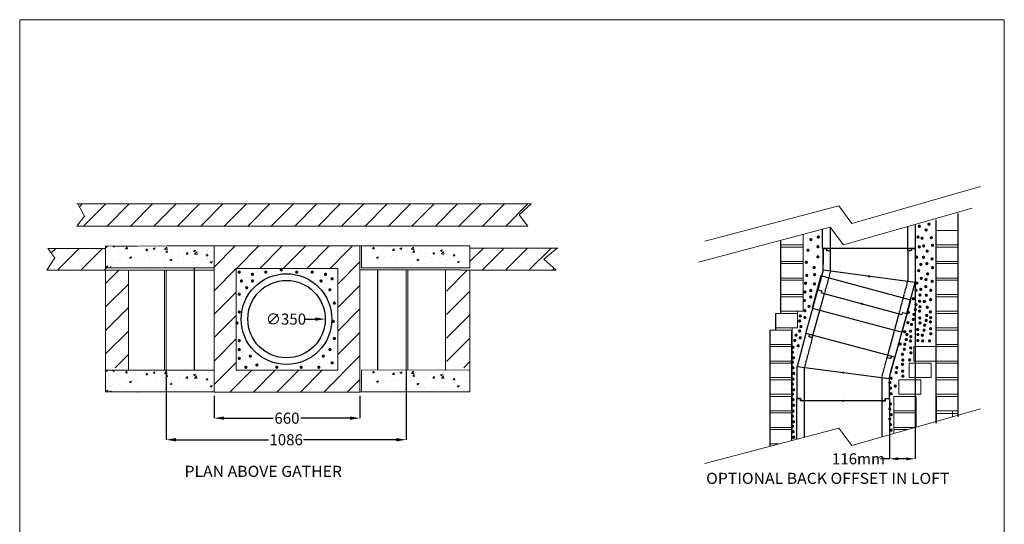
# Model space of a CAD drawing. Extents: x 6050 to 89930, y -29687 to 108914.
# Drawn here: x 7575 to 12027, y 4575 to 6855 of the extents above; entities that cross this region are included whole.
import ezdxf
from ezdxf.enums import TextEntityAlignment as Align

# ---------------------------------------------------------------- set-up
doc = ezdxf.new("R2010")
doc.units = 0
doc.linetypes.add('ACAD_ISO02W100', pattern=[15, 12, -3])
doc.linetypes.add('ACAD_ISO10W100', pattern=[18.5, 12, -3, 0.5, -3])
doc.layers.add('CENTER', color=6, linetype='ACAD_ISO10W100', lineweight=9)
doc.layers.add('LAYER01', color=7, linetype='Continuous')
doc.styles.add('ROMAND', font='romand__.ttf')
doc.dimstyles.get("Standard").update_dxf_attribs({"dimtxt": 0.18, "dimasz": 0.18, "dimexe": 0.18, "dimexo": 0.0625, "dimgap": 0.09, "dimtad": 0, "dimtih": 1, "dimtoh": 1, "dimdec": 4, "dimzin": 0, "dimdsep": 46, "dimtxsty": 'Standard', "dimcen": 0.09, "dimadec": 0, "dimazin": 0, "dimtfac": 1, "dimtdec": 4, "dimtofl": 0, "dimtmove": 0, "dimatfit": 3, "dimfxl": 1, "dimtolj": 1, "dimtzin": 0, "dimarcsym": 0})

# ---------------------------------------------------------------- blocks, each defined once
blk = doc.blocks.new('*D242')
at = {"color": 0, "lineweight": -2, "transparency": 16777216}
for p, q in [((8236.6, 5271.6), (8236.6, 4956.9)), ((9322.6, 5272.3), (9322.6, 4956.9)), ((8281.6, 4957), (8700.3, 4957)), ((9277.6, 4957), (8858.8, 4957))]:
    blk.add_line(p, q, dxfattribs=at)
at = {"color": 0, "transparency": 16777216}
for points in [[(8281.6, 4964.5), (8281.6, 4949.5), (8236.6, 4957)], [(9277.6, 4964.5), (9277.6, 4949.5), (9322.6, 4957)]]:
    blk.add_solid(points, dxfattribs=at)
at = {"layer": 'Defpoints', "color": 0, "transparency": 16777216}
for p in [(8236.6, 5271.6), (9322.6, 5272.3), (9322.6, 4957)]:
    blk.add_point(p, dxfattribs=at)
at = {"color": 0, "transparency": 16777216, "insert": (8779.6, 4957), "char_height": 50, "attachment_point": 5}
blk.add_mtext('\\A1;1086', dxfattribs=at)
blk = doc.blocks.new('*D240')
at = {"color": 0, "lineweight": -2, "transparency": 16777216}
for p, q in [((8453.5, 5154.9), (8453.5, 5054.2)), ((9113.5, 5154.8), (9113.5, 5054.2)), ((8498.5, 5054.4), (8720.9, 5054.4)), ((9068.5, 5054.4), (8846.1, 5054.4))]:
    blk.add_line(p, q, dxfattribs=at)
at = {"color": 0, "transparency": 16777216}
for points in [[(8498.5, 5061.9), (8498.5, 5046.9), (8453.5, 5054.4)], [(9068.5, 5061.9), (9068.5, 5046.9), (9113.5, 5054.4)]]:
    blk.add_solid(points, dxfattribs=at)
at = {"layer": 'Defpoints', "color": 0, "transparency": 16777216}
for p in [(8453.5, 5155), (9113.5, 5154.8), (9113.5, 5054.4)]:
    blk.add_point(p, dxfattribs=at)
at = {"color": 0, "transparency": 16777216, "insert": (8783.5, 5054.4), "char_height": 50, "attachment_point": 5}
blk.add_mtext('\\A1;660', dxfattribs=at)
blk = doc.blocks.new('*D243')
at = {"color": 0, "lineweight": -2, "transparency": 16777216}
blk.add_line((8866.4, 5502.2), (8911.4, 5502.2), dxfattribs=at)
at = {"color": 0, "transparency": 16777216}
blk.add_solid([(8911.4, 5509.7), (8911.4, 5494.7), (8956.4, 5502.2)], dxfattribs=at)
at = {"layer": 'Defpoints', "color": 0, "transparency": 16777216}
for p in [(8606.4, 5502.2), (8956.4, 5502.2)]:
    blk.add_point(p, dxfattribs=at)
at = {"color": 0, "transparency": 16777216, "insert": (8778.9, 5502.2), "char_height": 50, "attachment_point": 5}
blk.add_mtext('\\A1;∅350', dxfattribs=at)
blk = doc.blocks.new('10828')
at = {"ltscale": 0.5}
for p, q in [((-235.2, 201.4), (166.6, 309.1)), ((137.6, 289.9), (150.3, 293.3)), ((152.2, 305.2), (152.5, 296.3)), ((166.6, 309.1), (206.7, 159.6)), ((-235.2, 201.4), (-216.5, 131.9)), ((-216.5, 131.9), (-235.2, 201.4)), ((-209.3, 104.8), (-235.2, 201.4)), ((-235.2, 201.4), (-216.5, 131.9)), ((-216.5, 131.9), (-235.2, 201.4)), ((-220.7, 205.3), (-216.5, 197.4)), ((-213.1, 195.9), (-200.5, 199.3)), ((206.7, 159.6), (-209.3, 104.8)), ((206.7, 13.8), (206.7, 159.6)), ((-209.3, 104.8), (-209.3, 13.8)), ((-209.3, 13.8), (-191.8, 13.8)), ((-191.8, 13.8), (-189.3, 4.8)), ((-189.3, 4.8), (186.7, 4.8)), ((189.2, 13.8), (186.7, 4.8)), ((189.2, 13.8), (206.7, 13.8))]:
    blk.add_line(p, q, dxfattribs=at)
at = {"linetype": 'ACAD_ISO02W100', "ltscale": 0.5}
for p, q in [((137.6, 289.9), (173.1, 157.4)), ((-176.3, 109.2), (-200.5, 199.3)), ((173.7, 4.8), (173.7, 155.3)), ((-176.3, 109.2), (-176.3, 4.8))]:
    blk.add_line(p, q, dxfattribs=at)
at = {"ltscale": 0.5}
for centre, start, end in [((149.5, 296.2), 285, 2.1957), ((-213.9, 198.8), 207.8043, 285)]:
    blk.add_arc(centre, 3, start, end, dxfattribs=at)
at = {"layer": 'CENTER', "ltscale": 0.5}
for p, q in [((0, 127.4), (-2.6, 137)), ((-6.1, 130.9), (3.5, 133.5)), ((-6.1, 3.5), (3.5, 6.1)), ((0, 0), (-2.6, 9.7))]:
    blk.add_line(p, q, dxfattribs=at)
blk = doc.blocks.new('10828t')
at = {"ltscale": 0.5}
for p, q in [((-246, 250.4), (-246, 95.7)), ((170, 250.4), (-246, 250.4)), ((-231, 250.4), (-229, 241.8)), ((-213, 239.4), (-226.1, 239.4)), ((150.1, 239.4), (137, 239.4)), ((155, 250.4), (153.1, 241.8)), ((170, 250.4), (170, 178.4)), ((170, 178.4), (170, 250.4)), ((170, 150.4), (170, 250.4)), ((170, 250.4), (170, 178.4)), ((170, 178.4), (170, 250.4)), ((-246, 95.7), (170, 150.4)), ((170, 150.4), (193.6, 62.5)), ((-208.2, -45.1), (-246, 95.7)), ((176.6, 48.7), (-186.6, -48.7)), ((176.7, 58), (176.6, 48.7)), ((193.6, 62.5), (176.7, 58)), ((-191.3, -40.6), (-208.2, -45.1)), ((-191.3, -40.6), (-186.6, -48.7))]:
    blk.add_line(p, q, dxfattribs=at)
at = {"linetype": 'ACAD_ISO02W100', "ltscale": 0.5}
for p, q in [((-213, 239.4), (-213, 102.2)), ((137, 146.1), (137, 239.4)), ((137, 146.1), (164, 45.3)), ((-174, -45.3), (-213, 100))]:
    blk.add_line(p, q, dxfattribs=at)
at = {"ltscale": 0.5}
for centre, start, end in [((-226.1, 242.4), 192.8043, 270), ((150.1, 242.4), 270, 347.1957)]:
    blk.add_arc(centre, 3, start, end, dxfattribs=at)
at = {"layer": 'CENTER', "ltscale": 0.5}
for p, q in [((-33, 123), (-43, 123)), ((-38, 118), (-38, 128)), ((0, 0), (-10, 0)), ((-5, -5), (-5, 5))]:
    blk.add_line(p, q, dxfattribs=at)
blk = doc.blocks.new('*D247')
at = {"color": 0, "lineweight": -2, "transparency": 16777216}
for p, q in [((11623.3, 5668), (11623.3, 4870.5)), ((11507.7, 5143.1), (11507.7, 4870.5)), ((11507.7, 4870.7), (11467.7, 4870.7)), ((11583.3, 4870.7), (11547.7, 4870.7))]:
    blk.add_line(p, q, dxfattribs=at)
at = {"color": 0, "transparency": 16777216}
for points in [[(11547.7, 4877.3), (11547.7, 4864), (11507.7, 4870.7)], [(11583.3, 4877.3), (11583.3, 4864), (11623.3, 4870.7)]]:
    blk.add_solid(points, dxfattribs=at)
at = {"layer": 'Defpoints', "color": 0, "transparency": 16777216}
for p in [(11623.3, 5668), (11507.7, 5143.1), (11507.7, 4870.7)]:
    blk.add_point(p, dxfattribs=at)
at = {"color": 0, "transparency": 16777216, "insert": (11367.6, 4870.7), "char_height": 50, "attachment_point": 5}
blk.add_mtext('\\A1;116mm', dxfattribs=at)

msp = doc.modelspace()

# ---------------------------------------------------------------- hatches: boundary and pattern name
at = {"lineweight": 15}
h = msp.add_hatch(dxfattribs=at)
h.set_pattern_fill('AR-CONC', color=256, scale=0.5, style=0)
h.set_pattern_definition([(50, (5055.96, -1248.68), (91.0923, -7.96954), [9.525, -104.775]), (355, (5055.96, -1248.68), (-17.6214, 95.5283), [7.62, -83.82]), (100.451, (5063.55, -1249.34), (73.4713, 87.5583), [8.095, -89.045]), (46.1842, (5055.96, -1223.28), (135.5395, -21.0212), [14.2875, -157.1625]), (96.6356, (5067.26, -1225.03), (118.7021, 123.7128), [12.1425, -133.5675]), (351.184, (5055.96, -1223.28), (118.7023, 123.7126), [11.43, -125.73]), (21, (5068.66, -1229.63), (75.80744, -51.13276), [9.525, -104.775]), (326, (5068.66, -1229.63), (30.901, 92.094), [7.62, -83.82]), (71.4514, (5074.98, -1233.89), (106.7082, 40.9614), [8.095, -89.045]), (37.5, (5055.963, -1248.68), (1.5443, 42.27752), [0, -82.804, 0, -85.09, 0, -84.1375]), (7.5, (5055.963, -1248.68), (33.40983, 50.0903), [0, -48.514, 0, -80.899, 0, -32.0675]), (327.5, (5027.642, -1248.68), (67.7953, -2.86437), [0, -31.75, 0, -99.06, 0, -131.445]), (317.5, (5014.94, -1248.68), (74.0646, 12.71325), [0, -41.275, 0, -65.786, 0, -93.345])])
h.paths.add_polyline_path([(8453.9, 5833), (7963.6, 5832.4), (7963.6, 5734), (8454, 5734)])
h = msp.add_hatch(dxfattribs=at)
h.set_pattern_fill('AR-CONC', color=256, scale=0.5, style=0)
h.set_pattern_definition([(50, (5055.54, -1809.79), (91.0923, -7.96954), [9.525, -104.775]), (355, (5055.54, -1809.79), (-17.6214, 95.5283), [7.62, -83.82]), (100.451, (5063.13, -1810.45), (73.4713, 87.5583), [8.095, -89.045]), (46.1842, (5055.54, -1784.39), (135.5395, -21.0212), [14.2875, -157.1625]), (96.6356, (5066.83, -1786.14), (118.7021, 123.7128), [12.1425, -133.5675]), (351.184, (5055.54, -1784.39), (118.7023, 123.7126), [11.43, -125.73]), (21, (5068.24, -1790.74), (75.80744, -51.13276), [9.525, -104.775]), (326, (5068.24, -1790.74), (30.901, 92.094), [7.62, -83.82]), (71.4514, (5074.56, -1795), (106.7082, 40.9614), [8.095, -89.045]), (37.5, (5055.54, -1809.786), (1.5443, 42.27752), [0, -82.804, 0, -85.09, 0, -84.1375]), (7.5, (5055.54, -1809.786), (33.40983, 50.0903), [0, -48.514, 0, -80.899, 0, -32.0675]), (327.5, (5027.22, -1809.786), (67.7953, -2.86437), [0, -31.75, 0, -99.06, 0, -131.445]), (317.5, (5014.52, -1809.786), (74.0646, 12.71325), [0, -41.275, 0, -65.786, 0, -93.345])])
h.paths.add_polyline_path([(8453.5, 5271.9), (7963.2, 5271.3), (7963.2, 5172.8), (8453.5, 5172.8)])
h = msp.add_hatch(dxfattribs=at)
h.set_pattern_fill('AR-CONC', color=256, scale=0.5, style=0)
h.set_pattern_definition([(50, (6172.135, -1809.02), (91.0923, -7.96954), [9.525, -104.775]), (355, (6172.135, -1809.02), (-17.6214, 95.5283), [7.62, -83.82]), (100.451, (6179.73, -1809.68), (73.4713, 87.5583), [8.095, -89.045]), (46.1842, (6172.14, -1783.62), (135.5395, -21.0212), [14.2875, -157.1625]), (96.6356, (6183.43, -1785.37), (118.7021, 123.7128), [12.1425, -133.5675]), (351.184, (6172.14, -1783.62), (118.7023, 123.7126), [11.43, -125.73]), (21, (6184.835, -1789.97), (75.80744, -51.13276), [9.525, -104.775]), (326, (6184.835, -1789.97), (30.901, 92.094), [7.62, -83.82]), (71.4514, (6191.15, -1794.23), (106.7082, 40.9614), [8.095, -89.045]), (37.5, (6172.135, -1809.017), (1.5443, 42.27752), [0, -82.804, 0, -85.09, 0, -84.1375]), (7.5, (6172.135, -1809.017), (33.40983, 50.0903), [0, -48.514, 0, -80.899, 0, -32.0675]), (327.5, (6143.814, -1809.017), (67.7953, -2.86437), [0, -31.75, 0, -99.06, 0, -131.445]), (317.5, (6131.114, -1809.017), (74.0646, 12.71325), [0, -41.275, 0, -65.786, 0, -93.345])])
h.paths.add_polyline_path([(9610.1, 5272.7), (9119.8, 5272.1), (9119.8, 5173.6), (9610.1, 5173.6)])

# ---------------------------------------------------------------- linework, layer by layer
at = {"color": 1}
for p, q in [((11818.2, 5060.2), (11818.2, 5978.8)), ((11718.2, 5031.6), (11718.2, 5950.2)), ((11016.7, 5527.8), (11016.7, 5858.6)), ((10991.7, 5527.8), (10992.2, 5452.8)), ((10967.6, 4927.8), (10967.6, 5452.8)), ((11066.7, 4954), (11066.7, 5452.8)), ((11718.3, 5150.5), (11718.3, 5031.6))]:
    msp.add_line(p, q, dxfattribs=at)
for p, q in [((11625.3, 5821.8), (11625.3, 5931.1)), ((11205.3, 5821.8), (11205.3, 5908.4)), ((11240.3, 5811.8), (11240.3, 5917.5)), ((11590.3, 5811.8), (11590.3, 5921.1)), ((11205.3, 5821.8), (11220.3, 5821.8)), ((11205.3, 5821.8), (11222.8, 5821.8)), ((11222.8, 5821.8), (11222.8, 5811.8)), ((11222.8, 5811.8), (11240.3, 5811.8)), ((11607.8, 5811.8), (11590.3, 5811.8)), ((11625.3, 5821.8), (11607.8, 5821.8)), ((11607.8, 5821.8), (11607.8, 5811.8)), ((11625.3, 5821.8), (11610.3, 5821.8)), ((8364.6, 5271.8), (8364.6, 5734)), ((9194.6, 5272.2), (9194.6, 5724.3)), ((11129.7, 5437.4), (11183.8, 5634.9)), ((11158.8, 5418.2), (11213.3, 5617.7)), ((11496.8, 5327.7), (11551.4, 5527.1)), ((11585.6, 5527.2), (11531.6, 5329.7)), ((11105.2, 5143.1), (11087.7, 5143.1)), ((11087.7, 5143.1), (11087.7, 4959.5)), ((11105.2, 5133.1), (11105.2, 5143.1)), ((11122.7, 5133.1), (11105.2, 5133.1)), ((11122.7, 4968.8), (11122.7, 5133.1)), ((11472.7, 5133.1), (11490.2, 5133.1)), ((11472.7, 5133.1), (11472.7, 4968.9)), ((11490.2, 5143.1), (11507.7, 5143.1)), ((11490.2, 5133.1), (11490.2, 5143.1)), ((11507.7, 5143.1), (11507.7, 4978.9))]:
    msp.add_line(p, q)
at = {"color": 1, "lineweight": 15}
for p, q in [((11116.7, 5885), (11116.7, 5837.8)), ((11718.2, 5687.8), (11718.2, 5902.8)), ((11818.2, 5902.8), (11718.2, 5902.8)), ((8003.6, 5832.4), (8107, 5832.4)), ((9113.4, 5832.6), (9113.5, 5733.5)), ((11016.7, 5837.8), (11116.7, 5837.8)), ((11016.7, 5837.8), (11116.7, 5837.8)), ((11116.7, 5837.8), (11116.7, 5827.8)), ((11718.2, 5837.8), (11818.2, 5837.8)), ((11718.2, 5837.8), (11818.2, 5837.8)), ((11016.7, 5827.8), (11116.7, 5827.8)), ((11116.7, 5827.8), (11116.7, 5762.8)), ((11718.2, 5827.8), (11818.2, 5827.8)), ((11016.7, 5762.8), (11116.7, 5762.8)), ((11016.7, 5762.8), (11116.7, 5762.8)), ((11016.7, 5762.8), (11116.7, 5762.8)), ((11016.7, 5762.8), (11061.7, 5762.8)), ((11016.7, 5752.8), (11116.7, 5752.8)), ((11116.7, 5762.8), (11116.7, 5752.8)), ((11116.7, 5752.8), (11116.7, 5687.8)), ((11718.2, 5762.8), (11818.2, 5762.8)), ((11718.2, 5762.8), (11763.2, 5762.8)), ((11718.2, 5762.8), (11818.2, 5762.8)), ((11718.2, 5752.8), (11818.2, 5752.8)), ((8003.1, 5723.4), (8453.5, 5723.4)), ((8110.5, 5734), (8003.6, 5734)), ((9113.5, 5724.3), (9570.2, 5724.3)), ((11016.7, 5687.8), (11116.7, 5687.8)), ((11016.7, 5687.8), (11116.7, 5687.8)), ((11016.7, 5677.8), (11116.7, 5677.8)), ((11116.7, 5687.8), (11116.7, 5677.8)), ((11116.7, 5677.8), (11116.7, 5612.8)), ((11718.2, 5687.8), (11818.2, 5687.8)), ((11718.2, 5687.8), (11818.2, 5687.8)), ((11718.2, 5677.8), (11818.2, 5677.8)), ((11743.2, 5687.8), (11818.2, 5687.8)), ((11743.2, 5687.8), (11818.2, 5687.8)), ((11818.2, 5677.8), (11818.2, 5612.8)), ((11016.7, 5612.8), (11116.7, 5612.8)), ((11016.7, 5612.8), (11116.7, 5612.8)), ((11116.7, 5612.8), (11116.7, 5602.8)), ((11718.2, 5612.8), (11763.2, 5612.8)), ((11718.2, 5612.8), (11818.2, 5612.8)), ((11718.2, 5612.8), (11818.2, 5612.8)), ((11718.2, 5612.8), (11818.2, 5612.8)), ((11718.2, 5612.8), (11763.2, 5612.8)), ((11718.2, 5612.8), (11818.2, 5612.8)), ((11818.2, 5612.8), (11818.2, 5602.8)), ((11016.7, 5602.8), (11116.7, 5602.8)), ((11116.7, 5602.8), (11116.7, 5537.8)), ((11116.7, 5602.8), (11116.7, 5537.8)), ((11718.2, 5602.8), (11818.2, 5602.8)), ((11818.2, 5602.8), (11818.2, 5537.8)), ((10991.7, 5527.8), (11091.7, 5527.8)), ((10992.2, 5527.8), (11092.2, 5527.8)), ((11016.7, 5537.8), (11116.7, 5537.8)), ((11016.7, 5537.8), (11116.7, 5537.8)), ((11016.7, 5537.8), (11061.7, 5537.8)), ((11016.7, 5537.8), (11116.7, 5537.8)), ((11016.7, 5537.8), (11116.7, 5537.8)), ((11016.7, 5537.8), (11116.7, 5537.8)), ((11016.7, 5537.8), (11061.7, 5537.8)), ((11016.7, 5537.8), (11116.7, 5537.8)), ((11016.7, 5527.8), (11092.2, 5527.8)), ((11092.2, 5537.8), (11092.2, 5527.8)), ((11092.2, 5527.8), (11092.2, 5462.8)), ((11718.2, 5537.8), (11818.2, 5537.8)), ((11718.2, 5537.8), (11818.2, 5537.8)), ((11718.2, 5527.8), (11818.2, 5527.8)), ((11818.2, 5537.8), (11818.2, 5527.8)), ((11818.2, 5527.8), (11818.2, 5462.8)), ((10967.6, 5452.8), (11067.6, 5452.8)), ((10992.2, 5462.8), (11067.6, 5462.8)), ((10992.2, 5462.8), (11037.2, 5462.8)), ((10992.2, 5462.8), (11092.2, 5462.8)), ((10992.2, 5462.8), (11092.2, 5462.8)), ((10992.2, 5462.8), (11092.2, 5462.8)), ((10992.2, 5462.8), (11037.2, 5462.8)), ((10992.2, 5462.8), (11092.2, 5462.8)), ((10992.2, 5452.8), (11067.6, 5452.8)), ((11067.6, 5462.8), (11067.6, 5387.8)), ((11718.2, 5462.8), (11818.2, 5462.8)), ((11718.2, 5462.8), (11818.2, 5462.8)), ((11718.2, 5462.8), (11818.2, 5462.8)), ((11718.2, 5462.8), (11818.2, 5462.8)), ((11718.2, 5462.8), (11818.2, 5462.8)), ((11718.2, 5452.8), (11818.2, 5452.8)), ((11718.2, 5452.8), (11818.2, 5452.8)), ((11718.2, 5452.8), (11818.2, 5452.8)), ((11818.2, 5462.8), (11818.2, 5452.8)), ((11818.2, 5462.8), (11818.2, 5452.8)), ((11818.2, 5462.8), (11818.2, 5452.8)), ((11818.2, 5452.8), (11818.2, 5387.8)), ((10967.6, 5387.8), (11012.6, 5387.8)), ((10967.6, 5387.8), (11067.6, 5387.8)), ((10967.6, 5387.8), (11067.6, 5387.8)), ((10967.6, 5387.8), (11067.6, 5387.8)), ((10967.6, 5387.8), (11012.6, 5387.8)), ((10967.6, 5387.8), (11067.6, 5387.8)), ((11067.6, 5387.8), (11067.6, 5377.8)), ((11718.2, 5387.8), (11818.2, 5387.8)), ((11718.2, 5387.8), (11818.2, 5387.8)), ((11718.2, 5387.8), (11818.2, 5387.8)), ((11718.2, 5387.8), (11818.2, 5387.8)), ((11718.2, 5387.8), (11818.2, 5387.8)), ((11718.2, 5377.8), (11718.2, 5387.8)), ((11818.2, 5387.8), (11818.2, 5377.8)), ((11818.2, 5387.8), (11818.2, 5377.8)), ((11818.2, 5387.8), (11818.2, 5377.8)), ((10967.6, 5377.8), (11067.6, 5377.8)), ((10967.6, 5377.8), (11067.6, 5377.8)), ((11067.6, 5377.8), (11067.6, 5312.8)), ((11618.2, 5312.8), (11618.2, 5377.8)), ((11618.2, 5377.8), (11718.2, 5377.8)), ((11718.2, 5377.8), (11818.2, 5377.8)), ((11718.2, 5377.8), (11818.2, 5377.8)), ((11718.2, 5377.8), (11818.2, 5377.8)), ((11818.2, 5377.8), (11818.2, 5312.8)), ((10967.6, 5312.8), (11067.6, 5312.8)), ((10967.6, 5312.8), (11012.6, 5312.8)), ((10967.6, 5312.8), (11067.6, 5312.8)), ((10967.6, 5312.8), (11067.6, 5312.8)), ((10967.6, 5312.8), (11067.6, 5312.8)), ((10967.6, 5312.8), (11012.6, 5312.8)), ((10967.6, 5302.8), (11067.6, 5302.8)), ((11067.6, 5312.8), (11067.6, 5302.8)), ((11067.6, 5302.8), (11067.6, 5237.8)), ((11596.2, 5302.8), (11696.2, 5302.8)), ((11596.2, 5237.8), (11596.2, 5302.8)), ((11618.2, 5312.8), (11665.2, 5312.8)), ((11618.2, 5312.8), (11718.2, 5312.8)), ((11618.2, 5312.8), (11718.2, 5312.8)), ((11618.2, 5312.8), (11718.2, 5312.8)), ((11618.2, 5312.8), (11718.2, 5312.8)), ((11618.2, 5312.8), (11718.2, 5312.8)), ((11696.2, 5302.8), (11696.2, 5237.8)), ((11718.2, 5312.8), (11818.2, 5312.8)), ((11718.2, 5302.8), (11718.2, 5312.8)), ((11718.2, 5312.8), (11818.2, 5312.8)), ((11718.2, 5302.8), (11718.2, 5312.8)), ((11718.2, 5312.8), (11818.2, 5312.8)), ((11718.2, 5302.8), (11818.2, 5302.8)), ((11718.2, 5237.8), (11718.2, 5302.8)), ((11718.2, 5302.8), (11818.2, 5302.8)), ((11818.2, 5312.8), (11818.2, 5302.8)), ((11818.2, 5312.8), (11818.2, 5302.8)), ((11818.2, 5302.8), (11818.2, 5237.8)), ((11718.2, 5162.8), (11718.2, 5262.8)), ((10967.6, 5237.8), (11067.6, 5237.8)), ((10967.6, 5237.8), (11067.6, 5237.8)), ((10967.6, 5237.8), (11067.6, 5237.8)), ((10967.6, 5237.8), (11067.6, 5237.8)), ((10967.6, 5237.8), (11067.6, 5237.8)), ((10967.6, 5237.8), (11067.6, 5237.8)), ((10967.6, 5227.8), (11067.6, 5227.8)), ((10967.6, 5227.8), (11067.6, 5227.8)), ((10967.6, 5227.8), (11067.6, 5227.8)), ((11067.6, 5237.8), (11067.6, 5227.8)), ((11067.6, 5237.8), (11067.6, 5227.8)), ((11067.6, 5237.8), (11067.6, 5227.8)), ((11067.6, 5227.8), (11067.6, 5162.8)), ((11550.2, 5162.8), (11550.2, 5227.8)), ((11550.2, 5227.8), (11650.2, 5227.8)), ((11596.2, 5237.8), (11696.2, 5237.8)), ((11596.2, 5237.8), (11696.2, 5237.8)), ((11596.2, 5237.8), (11696.2, 5237.8)), ((11596.2, 5237.8), (11696.2, 5237.8)), ((11596.2, 5237.8), (11696.2, 5237.8)), ((11650.2, 5227.8), (11650.2, 5162.8)), ((11718.2, 5237.8), (11818.2, 5237.8)), ((11718.2, 5237.8), (11818.2, 5237.8)), ((11718.2, 5227.8), (11818.2, 5227.8)), ((11718.2, 5162.8), (11718.2, 5227.8)), ((11818.2, 5237.8), (11818.2, 5227.8)), ((11818.2, 5227.8), (11818.2, 5162.8)), ((10967.6, 5162.8), (11012.6, 5162.8)), ((10967.6, 5162.8), (11067.6, 5162.8)), ((10967.6, 5162.8), (11067.6, 5162.8)), ((10967.6, 5162.8), (11067.6, 5162.8)), ((10967.6, 5162.8), (11012.6, 5162.8)), ((10967.6, 5162.8), (11067.6, 5162.8)), ((10967.6, 5152.8), (11067.6, 5152.8)), ((11067.6, 5162.8), (11067.6, 5152.8)), ((11067.6, 5152.8), (11067.6, 5087.8)), ((11527.8, 5152.8), (11627.8, 5152.8)), ((11527.8, 5087.8), (11527.8, 5152.8)), ((11527.8, 5152.8), (11627.8, 5152.8)), ((11527.8, 5142.8), (11527.8, 5152.8)), ((11527.8, 5152.8), (11627.8, 5152.8)), ((11527.8, 5152.8), (11627.8, 5152.8)), ((11550.2, 5162.8), (11650.2, 5162.8)), ((11550.2, 5162.8), (11650.2, 5162.8)), ((11550.2, 5162.8), (11650.2, 5162.8)), ((11550.2, 5162.8), (11650.2, 5162.8)), ((11550.2, 5152.8), (11625.2, 5152.8)), ((11627.8, 5152.8), (11627.8, 5087.8)), ((11627.8, 5152.8), (11627.8, 5142.8)), ((11718.2, 5162.8), (11818.2, 5162.8)), ((11718.2, 5152.8), (11718.2, 5162.8)), ((11718.2, 5162.8), (11818.2, 5162.8)), ((11718.2, 5152.8), (11818.2, 5152.8)), ((11718.2, 5134.2), (11718.2, 5152.8)), ((11718.2, 5152.8), (11818.2, 5152.8)), ((11718.2, 5087.8), (11718.2, 5152.8)), ((11718.2, 5152.8), (11818.2, 5152.8)), ((11718.2, 5041.6), (11718.2, 5122.8)), ((11818.2, 5162.8), (11818.2, 5152.8)), ((11818.2, 5152.8), (11818.2, 5150.2)), ((11818.2, 5152.8), (11818.2, 5087.8)), ((11818.3, 5150.5), (11818.3, 5085.5)), ((10967.6, 5087.8), (11067.6, 5087.8)), ((10967.6, 5087.8), (11067.6, 5087.8)), ((10967.6, 5087.8), (11067.6, 5087.8)), ((10967.6, 5087.8), (11067.6, 5087.8)), ((10967.6, 5077.8), (11067.6, 5077.8)), ((10967.6, 5077.8), (11067.6, 5077.8)), ((11067.6, 5087.8), (11067.6, 5077.8)), ((11067.6, 5087.8), (11067.6, 5077.8)), ((11067.6, 5077.8), (11067.6, 5012.8)), ((11527.8, 5087.8), (11627.8, 5087.8)), ((11527.8, 5077.8), (11527.8, 5087.8)), ((11527.8, 5087.8), (11627.8, 5087.8)), ((11527.8, 5077.8), (11627.8, 5077.8)), ((11527.8, 5012.8), (11527.8, 5077.8)), ((11527.8, 5077.8), (11627.8, 5077.8)), ((11527.8, 5059.2), (11527.8, 5077.8)), ((11527.8, 5077.8), (11627.8, 5077.8)), ((11627.8, 5087.8), (11627.8, 5077.8)), ((11627.8, 5077.8), (11628.2, 5013.3)), ((11627.8, 5077.8), (11627.8, 5075.2)), ((11718.2, 5087.8), (11718.2, 5097.8)), ((11718.2, 5041.6), (11718.2, 5087.8)), ((11718.2, 5087.8), (11818.2, 5087.8)), ((11718.3, 5075.5), (11818.3, 5075.5)), ((11792.3, 5085.5), (11792.3, 5075.5)), ((11792.3, 5075.5), (11792.3, 5060.2)), ((11818.2, 5097.8), (11818.2, 5087.8)), ((11818.2, 5087.8), (11818.2, 5070.2)), ((10967.6, 5012.8), (11067.6, 5012.8)), ((10967.6, 5012.8), (11012.6, 5012.8)), ((10967.6, 5012.8), (11067.6, 5012.8)), ((10967.6, 5012.8), (11067.6, 5012.8)), ((10967.6, 5012.8), (11067.6, 5012.8)), ((10967.6, 5012.8), (11012.6, 5012.8)), ((10967.6, 5002.8), (11067.6, 5002.8)), ((11067.6, 5012.8), (11067.6, 5002.8)), ((11527.8, 5012.8), (11591.3, 5012.8)), ((11527.8, 5012.8), (11626.3, 5012.8)), ((11527.8, 4984.6), (11527.8, 5012.8)), ((11527.8, 5002.8), (11591.3, 5002.8)), ((10967.6, 4937.8), (11005.4, 4937.8))]:
    msp.add_line(p, q, dxfattribs=at)
at = {"lineweight": 15}
for p, q in [((8453.9, 5833), (7963.6, 5832.4)), ((7963.6, 5832.4), (7963.6, 5734)), ((8453.9, 5833), (8003.6, 5832.4)), ((8454, 5734), (8453.9, 5833)), ((8454, 5734), (8453.9, 5833)), ((9119.8, 5833), (9119.8, 5734.5)), ((9119.8, 5832.5), (9120, 5833)), ((9484.3, 5832.5), (9484.3, 5832.5)), ((9610.1, 5734.5), (9610.1, 5833.5)), ((9128.8, 5812.1), (9128.8, 5812.1)), ((9139.5, 5826.1), (9139.5, 5826.1)), ((9139.6, 5795.7), (9139.6, 5795.7)), ((9150.6, 5804), (9150.6, 5804)), ((9170.1, 5820.6), (9176.2, 5827.8)), ((9170.1, 5820.5), (9177.7, 5819.9)), ((9177.7, 5819.9), (9176.3, 5827.8)), ((9176.9, 5818.5), (9176.9, 5818.5)), ((9207.4, 5792.9), (9207.4, 5792.9)), ((9214.7, 5812.2), (9214.7, 5812.2)), ((9257.1, 5829), (9257.1, 5829)), ((9261.2, 5812.6), (9267.3, 5819.9)), ((9261.2, 5812.6), (9268.8, 5811.9)), ((9262.1, 5794.4), (9262.1, 5794.4)), ((9268.8, 5811.9), (9267.4, 5819.9)), ((9275.2, 5790), (9275.2, 5790)), ((9280.7, 5821.7), (9280.7, 5821.7)), ((9294.3, 5821.5), (9303.2, 5824.9)), ((9294.3, 5821.5), (9300.6, 5817.2)), ((9300.6, 5817.2), (9303.2, 5824.9)), ((9303.6, 5789.4), (9303.6, 5789.4)), ((9336.1, 5807.1), (9336.1, 5807.1)), ((9344.4, 5788.4), (9344.4, 5788.4)), ((9345.9, 5830.6), (9345.9, 5830.6)), ((9345.9, 5817.6), (9355.8, 5827.9)), ((9346, 5817.5), (9357.3, 5815.8)), ((9352.3, 5804.6), (9358.4, 5811.9)), ((9352.3, 5804.6), (9359.9, 5803.9)), ((9357.2, 5815.8), (9355.8, 5827.8)), ((9359.9, 5803.9), (9358.5, 5811.9)), ((9383.8, 5800), (9383.8, 5800)), ((9408.5, 5796.5), (9408.5, 5796.5)), ((9410.2, 5819.8), (9410.2, 5819.8)), ((9415.6, 5804.2), (9415.6, 5804.2)), ((9443.4, 5796.6), (9449.5, 5803.9)), ((9443.4, 5796.6), (9451, 5796)), ((9451, 5796), (9449.5, 5803.9)), ((9462.8, 5831.8), (9462.8, 5831.8)), ((9463.7, 5810.5), (9463.7, 5810.5)), ((9474.5, 5806), (9474.5, 5806)), ((9476.8, 5811.3), (9485.7, 5814.7)), ((9476.8, 5811.3), (9483.1, 5807)), ((9481.5, 5796.5), (9491.4, 5806.8)), ((9481.5, 5796.5), (9492.8, 5794.8)), ((9483.1, 5807), (9485.7, 5814.7)), ((9492.8, 5794.8), (9491.4, 5806.8)), ((9530.6, 5828.9), (9530.6, 5828.9)), ((9534.5, 5788.7), (9540.6, 5796)), ((9534.5, 5788.7), (9542.1, 5788)), ((9539.7, 5815), (9539.7, 5815)), ((9542.1, 5788), (9540.6, 5795.9)), ((9543.9, 5821.1), (9543.9, 5821.1)), ((9143.5, 5768.4), (9143.5, 5768.4)), ((9149, 5761.8), (9149, 5761.8)), ((9187.6, 5780.5), (9196.5, 5783.9)), ((9187.6, 5780.5), (9193.9, 5776.3)), ((9188, 5781.6), (9188, 5781.6)), ((9193.9, 5776.3), (9196.5, 5783.9)), ((9213.2, 5769.9), (9213.2, 5769.9)), ((9223.7, 5778.9), (9223.7, 5778.9)), ((9255.5, 5783.1), (9255.5, 5783.1)), ((9279.2, 5779.4), (9279.2, 5779.4)), ((9342.8, 5746.1), (9342.8, 5746.1)), ((9343, 5787.1), (9343, 5787.1)), ((9350.4, 5749.9), (9350.4, 5749.9)), ((9370.1, 5770.4), (9379, 5773.8)), ((9370.1, 5770.3), (9376.4, 5766.1)), ((9376.4, 5766.1), (9379, 5773.8)), ((9382.2, 5754.1), (9382.2, 5754.1)), ((9404.9, 5744), (9404.9, 5744)), ((9407, 5754.2), (9407, 5754.2)), ((9410.8, 5784.3), (9410.8, 5784.3)), ((9430.3, 5760.4), (9430.3, 5760.4)), ((9472.9, 5763.7), (9472.9, 5763.7)), ((9478.6, 5781.4), (9478.6, 5781.4)), ((9479, 5756.7), (9479, 5756.7)), ((9510.5, 5771), (9510.5, 5771)), ((9538.1, 5772.7), (9538.1, 5772.7)), ((9542.3, 5775.2), (9542.3, 5775.2)), ((9546.4, 5778.5), (9546.4, 5778.5)), ((9552.6, 5760.2), (9561.5, 5763.6)), ((9552.6, 5760.2), (9558.9, 5755.9)), ((9553.1, 5769.4), (9553.1, 5769.4)), ((9558.9, 5755.9), (9561.5, 5763.6)), ((7963.6, 5734), (8454, 5734)), ((8003.6, 5734), (8454, 5734)), ((9119.8, 5734.5), (9610.1, 5734.5)), ((9270.2, 5739.4), (9270.2, 5739.4)), ((9277.6, 5737.1), (9277.6, 5737.1)), ((8453.5, 5271.9), (7963.2, 5271.3)), ((7963.2, 5271.3), (7963.2, 5172.8)), ((8453.5, 5172.8), (8453.5, 5271.9)), ((9610.1, 5272.7), (9119.8, 5272.1)), ((9119.8, 5272.1), (9119.8, 5173.6)), ((9610.1, 5173.6), (9610.1, 5272.7)), ((7963.2, 5172.8), (8453.5, 5172.8)), ((9119.8, 5173.6), (9610.1, 5173.6))]:
    msp.add_line(p, q, dxfattribs=at)
at = {"linetype": 'Continuous'}
for p, q in [((11222.8, 5821.8), (11205.3, 5821.8)), ((11620.3, 5821.8), (11607.8, 5821.8)), ((11615.3, 5821.8), (11625.3, 5821.8)), ((11122.7, 5133.1), (11105.2, 5133.1)), ((11490.2, 5133.1), (11472.7, 5133.1))]:
    msp.add_line(p, q, dxfattribs=at)
at = {"color": 0}
for p, q in [((11197.3, 5697.1), (11158.5, 5552.2)), ((11604.1, 5588.4), (11197.3, 5697.1)), ((11565.3, 5443.5), (11604.1, 5588.4)), ((11158.5, 5552.2), (11565.3, 5443.5))]:
    msp.add_line(p, q, dxfattribs=at)
msp.add_circle((8781.4, 5502.2), 175)
at = {"layer": 'LAYER01', "color": 1, "linetype": 'Continuous', "lineweight": 15}
for p, q in [((7574.9, 6855.4), (12026.9, 6855.4)), ((7574.9, 6788.2), (7574.9, 6855.4)), ((12026.9, 6855.4), (12026.9, 6788.2)), ((7574.9, 6788.2), (7574.9, 6704.2)), ((12026.9, 6788.2), (12026.9, 6695.8)), ((7574.9, 320.2), (7574.9, 6704.2)), ((12026.9, 6704.2), (12026.9, 320.2)), ((8177.6, 6022.9), (7832.6, 6022.9)), ((7867.6, 5967.9), (7837.6, 6022.9)), ((7837.6, 6022.9), (9887.6, 6022.9)), ((7844.7, 6009.9), (7857.7, 6022.9)), ((7863.8, 5922.9), (7963.8, 6022.9)), ((7969.8, 5922.9), (8069.8, 6022.9)), ((8075.9, 5922.9), (8175.9, 6022.9)), ((8962.6, 6022.9), (8172.6, 6022.9)), ((8181.9, 5922.9), (8281.9, 6022.9)), ((8288, 5922.9), (8388, 6022.9)), ((8394.1, 5922.9), (8494.1, 6022.9)), ((8500.1, 5922.9), (8600.1, 6022.9)), ((8606.2, 5922.9), (8706.2, 6022.9)), ((8712.3, 5922.9), (8812.3, 6022.9)), ((8818.3, 5922.9), (8918.3, 6022.9)), ((8924.4, 5922.9), (9024.4, 6022.9)), ((8967.6, 6022.9), (9692.6, 6022.9)), ((9030.5, 5922.9), (9130.5, 6022.9)), ((9136.5, 5922.9), (9236.5, 6022.9)), ((9147.6, 6022.9), (9872.6, 6022.9)), ((9242.6, 5922.9), (9342.6, 6022.9)), ((9348.7, 5922.9), (9448.7, 6022.9)), ((9454.7, 5922.9), (9554.7, 6022.9)), ((9560.8, 5922.9), (9660.8, 6022.9)), ((9666.9, 5922.9), (9766.9, 6022.9)), ((9772.9, 5922.9), (9872.9, 6022.9)), ((9887.6, 6022.9), (9832.6, 5972.9)), ((7832.6, 5922.9), (7867.6, 5967.9)), ((9832.6, 5972.9), (9872.6, 5922.9)), ((7832.6, 5922.9), (9702.6, 5922.9)), ((9872.6, 5922.9), (7832.6, 5922.9)), ((8453.5, 5193.1), (8453.5, 5833.1)), ((8453.5, 5736.7), (8549.9, 5833.1)), ((8453.5, 5172.8), (8453.5, 5833.1)), ((8454, 5833), (9108.3, 5833)), ((8459, 5833), (9113.3, 5833)), ((8554.5, 5731.6), (8656, 5833.1)), ((8660.6, 5731.6), (8762, 5833.1)), ((8766.6, 5731.6), (8868.1, 5833.1)), ((8872.7, 5731.6), (8974.1, 5833.1)), ((9013.5, 5766.4), (9080.1, 5833)), ((9013.5, 5833), (9113.5, 5833)), ((9113.5, 5833), (9113.5, 5172.7)), ((7963.6, 5821.9), (7701.9, 5821.9)), ((7701.9, 5821.9), (7733.1, 5778.4)), ((7717, 5801), (7737.8, 5821.9)), ((7745.4, 5723.4), (7843.9, 5821.9)), ((7851.5, 5723.4), (7949.9, 5821.9)), ((8453.5, 5182.4), (8453.5, 5822.4)), ((8453.5, 5172.3), (8453.5, 5812.3)), ((9610.1, 5823.4), (10010.1, 5823.4)), ((9610.1, 5763.3), (9671.8, 5823.4)), ((10005.1, 5823.4), (9610.1, 5823.4)), ((9665.4, 5723.4), (9765.4, 5823.4)), ((9771.5, 5723.4), (9871.5, 5823.4)), ((9877.6, 5723.4), (9977.6, 5823.4)), ((9945.1, 5773.4), (10005.1, 5823.4)), ((7733.1, 5778.4), (7698.1, 5723.4)), ((8978.8, 5731.6), (9013.3, 5766.2)), ((9013.5, 5660.3), (9113.5, 5760.3)), ((10000.1, 5723.4), (9945.1, 5773.4)), ((7698.1, 5723.4), (8003.1, 5723.4)), ((7998.1, 5723.4), (7703.1, 5723.4)), ((7957.5, 5723.4), (7968.1, 5734)), ((7963.1, 5183.4), (7963.1, 5723.4)), ((7963.1, 5723.4), (7963.1, 5183.4)), ((7963.2, 5663), (8023.6, 5723.4)), ((8066.7, 5271.5), (8066.5, 5723.4)), ((8066.7, 5723.4), (8066.7, 5271.5)), ((8229.8, 5271.6), (8229.6, 5723.6)), ((8453.5, 5630.6), (8553.6, 5730.7)), ((8553.6, 5731.6), (8553.4, 5270.8)), ((8553.6, 5731.6), (9012.7, 5731.6)), ((9013.3, 5731.6), (8553.6, 5731.6)), ((9013.5, 5271.5), (9013.5, 5731.2)), ((9013.5, 5271.2), (9013.5, 5731.2)), ((9329.8, 5724.2), (9329.8, 5272.3)), ((9500.8, 5724.3), (9500.8, 5272.5)), ((9504.3, 5628.3), (9600.3, 5724.3)), ((9570.1, 5723.4), (9995.1, 5723.4)), ((9570.1, 5723.4), (10000.1, 5723.4)), ((9610.1, 5183.4), (9610.1, 5723.4)), ((9610.1, 5183.4), (9610.1, 5723.4)), ((9983.6, 5723.4), (9991.5, 5731.2)), ((7963.2, 5556.9), (8066.6, 5660.3)), ((9013.5, 5554.2), (9113.5, 5654.2)), ((8453.5, 5524.6), (8553.5, 5624.6)), ((9504.5, 5522.4), (9610.1, 5628.1)), ((7963.2, 5450.9), (8066.6, 5554.2)), ((9013.5, 5448.2), (9113.5, 5548.1)), ((9504.7, 5416.6), (9610.1, 5522)), ((8453.5, 5418.5), (8553.5, 5518.5)), ((7963.2, 5344.8), (8066.6, 5448.2)), ((9013.5, 5342.1), (9113.5, 5442.1)), ((8453.5, 5312.4), (8553.4, 5412.3)), ((9504.9, 5310.7), (9610.1, 5415.9)), ((8006.4, 5281.9), (8066.6, 5342.1)), ((8453.5, 5206.4), (8553.4, 5306.2)), ((8950.2, 5172.7), (9113.5, 5336)), ((9582.6, 5282.4), (9610.1, 5309.9)), ((8553.3, 5200.1), (8624.4, 5271.2)), ((8553.3, 5271.2), (9013.5, 5271.2)), ((8632, 5172.7), (8730.5, 5271.2)), ((8738.1, 5172.7), (8836.5, 5271.2)), ((8844.1, 5172.7), (8942.6, 5271.2)), ((8106.6, 5236), (8106.6, 5236)), ((9056.3, 5172.7), (9113.5, 5229.9)), ((8453.7, 5172.7), (9114.1, 5172.7)), ((8526.1, 5172.8), (8553.4, 5200.1)), ((9113.5, 5172.7), (8553.3, 5172.7)), ((9570.1, 5203.8), (9570.1, 5203.8))]:
    msp.add_line(p, q, dxfattribs=at)
at = {"layer": 'LAYER01', "color": 7, "linetype": 'Continuous', "lineweight": 15}
for p, q in [((11337.2, 5934.9), (11919.3, 6101.2)), ((10672.4, 5854.6), (11278.3, 6014.6)), ((11278.3, 6014.6), (11337.2, 5934.9)), ((11299.1, 5837.9), (11881.1, 6004.2)), ((10643.9, 5760.1), (11240.2, 5917.6)), ((9113.5, 5192.6), (9113.5, 5832.6)), ((9113.5, 5183.1), (9113.5, 5823.1)), ((9113.5, 5182.4), (9113.5, 5822.4)), ((9113.5, 5172.9), (9113.5, 5812.9)), ((8236.6, 5723.5), (8236.6, 5271.6)), ((8553.5, 5271.3), (8553.5, 5731.6)), ((9322.6, 5724.4), (9322.6, 5272.5)), ((8554.2, 5271.4), (9012.7, 5271.4)), ((8451.7, 5172.8), (8092.3, 5172.8)), ((9450.1, 5173.6), (9111.6, 5173.6)), ((9450.1, 5173.6), (9465.1, 5173.6)), ((11337.2, 4930.2), (11919.3, 5096.5)), ((10672.4, 4849.8), (11278.3, 5009.9))]:
    msp.add_line(p, q, dxfattribs=at)
at = {"layer": 'LAYER01', "linetype": 'Continuous', "lineweight": 15}
for p, q in [((11240.2, 5917.6), (11299.1, 5837.9)), ((8453.9, 5833), (8239.9, 5833)), ((9610.1, 5833.5), (9113.5, 5833.5)), ((8108.2, 5172.8), (8003.2, 5172.8)), ((8003.2, 5172.8), (8106.6, 5172.8)), ((8110.9, 5172), (8108.2, 5172)), ((9465.1, 5173.6), (9570.1, 5173.6)), ((9465.1, 5173.6), (9570.1, 5173.6)), ((11278.3, 5009.9), (11337.2, 4930.2))]:
    msp.add_line(p, q, dxfattribs=at)
at = {"layer": 'LAYER01', "color": 7, "linetype": 'Continuous'}
msp.add_circle((8781.4, 5502.2), 205, dxfattribs=at)

# ---------------------------------------------------------------- block references
at = {"color": 5, "xscale": -1}
for name, p in [('10828t', (11377.4, 5572.4)), ('10828', (11296.4, 5128.3))]:
    msp.add_blockref(name, p, dxfattribs=at)

# ---------------------------------------------------------------- texts
at = {"layer": 'LAYER01', "color": 7, "linetype": 'Continuous', "lineweight": 15, "style": 'ROMAND', "width": 1.046512}
for s, height, p in [('.', 80, (11626.7, 5995.7)), ('.', 80, (11670.5, 6005.1)), ('.', 80, (11170, 5946.9)), ('.', 80, (11620.9, 5946.8)), ('.', 80, (11657.4, 5978.9)), ('.', 80, (11680.7, 5943.9)), ('.', 80, (11136.4, 5935.7)), ('.', 80, (11168.4, 5903.2)), ('.', 80, (11626.7, 5902.4)), ('.', 80, (11639.1, 5941.7)), ('.', 80, (11646.4, 5906.8)), ('.', 80, (11686.5, 5909.7)), ('.', 80, (11123.3, 5887.2)), ('.', 80, (11168.1, 5857.4)), ('.', 80, (11615.1, 5856.1)), ('.', 80, (11645.7, 5855.4)), ('.', 80, (11662.5, 5883.1)), ('.', 80, (11115.9, 5833.1)), ('.', 80, (11633.3, 5823.3)), ('.', 80, (11661, 5827)), ('.', 80, (11684.3, 5848.1)), ('.', 80, (8551.6, 5788.4)), ('.', 80, (8611.6, 5778.4)), ('.', 80, (8671.6, 5788.4)), ('.', 80, (8741.6, 5798.4)), ('.', 80, (8811.6, 5788.4)), ('.', 80, (8881.6, 5788.4)), ('.', 80, (8941.6, 5778.4)), ('.', 80, (11117.7, 5773.5)), ('.', 80, (11151.3, 5808.9)), ('.', 80, (11153.2, 5777.2)), ('.', 80, (11623.8, 5794.9)), ('.', 80, (11663.9, 5780.3)), ('.', 80, (11686.5, 5808.4)), ('.', 80, (8561.6, 5748.4)), ('.', 80, (8611.6, 5748.4)), ('.', 80, (8921.6, 5748.4)), ('.', 80, (8971.6, 5758.4)), ('.', 80, (11112.1, 5738.1)), ('.', 80, (11152.5, 5735.2)), ('.', 80, (11615.8, 5738.8)), ('.', 80, (11635.5, 5759.9)), ('.', 80, (11655.9, 5722.8)), ('.', 80, (11656.6, 5754.8)), ('.', 80, (11685.1, 5746.8)), ('.', 80, (8551.6, 5688.4)), ('.', 80, (8585.3, 5717.8)), ('.', 80, (8961.6, 5708.4)), ('.', 80, (11109.3, 5698.4)), ('.', 80, (11135.9, 5704.9)), ('.', 80, (11135.9, 5676.1)), ('.', 80, (11612.2, 5706)), ('.', 80, (11629.7, 5684.9)), ('.', 80, (11633.3, 5710.4)), ('.', 80, (11658.1, 5684.1)), ('.', 80, (11678.5, 5706)), ('.', 80, (8981.6, 5648.4)), ('.', 80, (11107.1, 5660.2)), ('.', 80, (11128, 5633.5)), ('.', 80, (11599.8, 5668.1)), ('.', 80, (11611.5, 5641.3)), ('.', 80, (11627.8, 5657.1)), ('.', 80, (11629.5, 5631.8)), ('.', 80, (11649.3, 5655.7)), ('.', 80, (11677.8, 5663.7)), ('.', 80, (8551.6, 5608.4)), ('.', 80, (11088.4, 5590.2)), ('.', 80, (11109.3, 5614.1)), ('.', 80, (11577.2, 5606.2)), ('.', 80, (11602.3, 5597.2)), ('.', 80, (11608.7, 5618.8)), ('.', 80, (11627.8, 5612.1)), ('.', 80, (11660.4, 5592.5)), ('.', 80, (11662.5, 5629.5)), ('.', 80, (11676.7, 5608.3)), ('.', 80, (8541.6, 5558.4)), ('.', 80, (8977, 5565.4)), ('.', 80, (11085.6, 5567.7)), ('.', 80, (11091.2, 5542.4)), ('.', 80, (11109.3, 5583.1)), ('.', 80, (11575, 5559.5)), ('.', 80, (11591.4, 5551.8)), ('.', 80, (11599.4, 5574.7)), ('.', 80, (11628.9, 5581.1)), ('.', 80, (11629.8, 5558.6)), ('.', 80, (11651.1, 5548.4)), ('.', 80, (11657.6, 5570)), ('.', 80, (11676.7, 5563.2)), ('.', 80, (11678.3, 5582.9)), ('.', 80, (11069.3, 5503.3)), ('.', 80, (11085.6, 5522.7)), ('.', 80, (11560.4, 5518.7)), ('.', 80, (11570.5, 5506.2)), ('.', 80, (11586.8, 5521.9)), ('.', 80, (11619.3, 5528.8)), ('.', 80, (11620.2, 5506.3)), ('.', 80, (11640.3, 5503)), ('.', 80, (11648.3, 5525.9)), ('.', 80, (11677.8, 5532.3)), ('.', 80, (11678.7, 5509.8)), ('.', 80, (8551.6, 5478.4)), ('.', 80, (8981.6, 5488.4)), ('.', 80, (11063.7, 5479.7)), ('.', 80, (11079, 5455.5)), ('.', 80, (11088.3, 5491.5)), ('.', 80, (11540, 5463.3)), ('.', 80, (11561.2, 5462)), ('.', 80, (11567.7, 5483.6)), ('.', 80, (11586.8, 5476.9)), ('.', 80, (11588.4, 5496.6)), ('.', 80, (11620.2, 5479.2)), ('.', 80, (11641.9, 5477.7)), ('.', 80, (11672.9, 5477.7)), ('.', 80, (8551.6, 5438.4)), ('.', 80, (8961.6, 5438.4)), ('.', 80, (11052.7, 5426.4)), ('.', 80, (11055.5, 5448.9)), ('.', 80, (11550.4, 5416.7)), ('.', 80, (11558.4, 5439.5)), ('.', 80, (11587.9, 5445.9)), ('.', 80, (11588.8, 5423.4)), ('.', 80, (8551.6, 5398.4)), ('.', 80, (8601.6, 5408.4)), ('.', 80, (8631.6, 5368.4)), ('.', 80, (8931.6, 5408.4)), ('.', 80, (8971.6, 5378.4)), ('.', 80, (11052.7, 5381.4)), ('.', 80, (11058.4, 5401.1)), ('.', 80, (11550.4, 5371.6)), ('.', 80, (11552, 5391.3)), ('.', 80, (11583, 5391.3)), ('.', 80, (8581.6, 5358.4)), ('.', 80, (8721.6, 5358.4)), ('.', 80, (8831.6, 5358.4)), ('.', 80, (8911.6, 5358.4)), ('.', 80, (11055.5, 5356)), ('.', 80, (11058.4, 5330.7)), ('.', 80, (11522, 5334.3)), ('.', 80, (11524.8, 5356.8)), ('.', 80, (11551.5, 5340.7)), ('.', 80, (11052.7, 5282)), ('.', 80, (11055.5, 5304.5)), ('.', 80, (11493.4, 5289.2)), ('.', 80, (11499.1, 5308.9)), ('.', 80, (11552.4, 5318.2)), ('.', 80, (11052.7, 5236.9)), ('.', 80, (11058.4, 5256.6)), ('.', 80, (11496.3, 5263.9)), ('.', 80, (11499.1, 5238.6)), ('.', 80, (11517.7, 5273.3)), ('.', 80, (11055.5, 5211.6)), ('.', 80, (11058.4, 5186.3)), ('.', 80, (11496.3, 5192)), ('.', 80, (11055.7, 5160)), ('.', 80, (11493.4, 5169.5)), ('.', 80, (11499.1, 5144.2)), ('.', 80, (11052.9, 5137.5)), ('.', 80, (11058.5, 5112.2)), ('.', 80, (11493.4, 5124.5)), ('.', 80, (11496.3, 5099.2)), ('.', 80, (11052.9, 5092.5)), ('.', 80, (11055.7, 5067.1)), ('.', 80, (11499.1, 5073.8)), ('.', 80, (11058.5, 5041.8)), ('PLAN ABOVE GATHER', 50, (8320, 4839.1)), ('OPTIONAL BACK OFFSET IN LOFT', 50, (10678.5, 4807.4))]:
    msp.add_text(s, height=height, dxfattribs=at).set_placement(p, align=Align.TOP_LEFT)

# ---------------------------------------------------------------- dimensions: what is measured, and where the dimension line sits
at = {"color": 1}
for base, p1, p2, override, picture, middle in [((11507.7, 4870.7), (11623.3, 5668), (11507.7, 5143.1), {"dimtxt": 50, "dimasz": 40, "dimdec": 0, "dimpost": 'mm', "dimaunit": 1, "dimtdec": 0}, '*D247', (11367.6, 4870.7)), ((9322.6, 4957), (8236.6, 5271.6), (9322.6, 5272.3), {"dimtxt": 50, "dimasz": 45, "dimdec": 0, "dimaunit": 1, "dimtdec": 0}, '*D242', (8779.6, 4957)), ((9113.5, 5054.4), (8453.5, 5155), (9113.5, 5154.8), {"dimtxt": 50, "dimasz": 45, "dimdec": 0, "dimaunit": 1, "dimtdec": 0}, '*D240', (8783.5, 5054.4))]:
    dim = msp.add_linear_dim(base=base, p1=p1, p2=p2, dimstyle='Standard', override=override, dxfattribs=at)
    dim.commit()
    dim.dimension.update_dxf_attribs({"geometry": picture, "text_midpoint": middle})
dim = msp.add_diameter_dim_2p(p1=(8606.4, 5502.2), p2=(8956.4, 5502.2), dimstyle='Standard', override={"dimtxt": 50, "dimasz": 45, "dimdec": 0, "dimaunit": 1, "dimtdec": 0}, dxfattribs=at)
dim.commit()
dim.dimension.update_dxf_attribs({"geometry": '*D243', "text_midpoint": (8778.9, 5502.2), "dimtype": 163})

doc.saveas('drawing.dxf')
